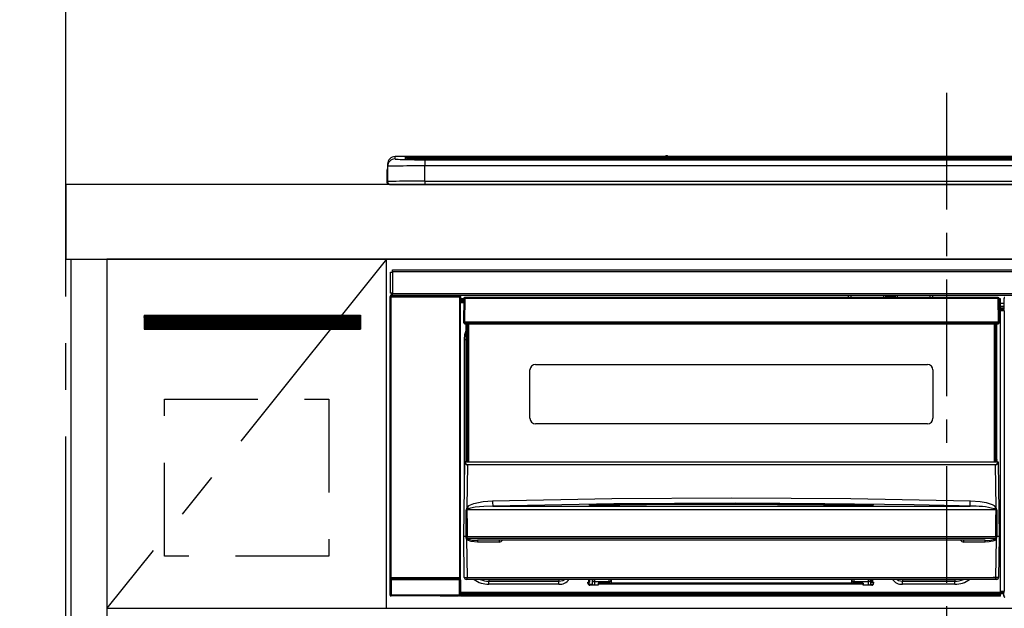
# Model space of a CAD drawing. Extents: x 0 to 26473, y -25 to 8845.
# Drawn here: x 15560 to 16088, y 2800 to 3116 of the extents above; entities that cross this region are included whole.
import ezdxf

# ---------------------------------------------------------------- set-up
doc = ezdxf.new("R2010")
doc.units = 0
doc.header["$LTSCALE"] = 50
doc.header["$MEASUREMENT"] = 0
doc.linetypes.add('CENTER', pattern=[2, 1.25, -0.25, 0.25, -0.25])
doc.linetypes.add('HIDDEN', pattern=[0.375, 0.25, -0.125])
doc.layers.get('0').update_dxf_attribs({"linetype": 'CONTINUOUS'})
doc.layers.get('DEFPOINTS').update_dxf_attribs({"color": 146, "linetype": 'CONTINUOUS'})
for name, color, linetype in [('111-壁仕上', 3, 'CONTINUOUS'), ('120-キャビネット（外）', 7, 'CONTINUOUS'), ('121-キャビネット（中）', 253, 'HIDDEN'), ('122-扉', 6, 'CONTINUOUS'), ('123-扉向き', 231, 'CENTER'), ('126-甲板', 2, 'CONTINUOUS'), ('150-機器', 8, 'CONTINUOUS'), ('166-寸法B', 11, 'CONTINUOUS')]:
    doc.layers.add(name, color=color, linetype=linetype)
doc.styles.add('KH001', font='msgothic.ttc')
doc.dimstyles.new('KH1xx030', dxfattribs={"dimscale": 30, "dimtxt": 2, "dimasz": 0.6, "dimexe": 0.3, "dimexo": 1.2, "dimgap": 0.5, "dimtad": 3, "dimdec": 1, "dimdsep": 46, "dimlunit": 6, "dimtxsty": 'KH001', "dimblk": 'DOT', "dimcen": 1, "dimdle": 1, "dimclrd": 256, "dimclre": 256, "dimclrt": 256, "dimadec": 0, "dimazin": 0, "dimtfac": 1, "dimtdec": 1, "dimtix": 1, "dimtmove": 2, "dimatfit": 3, "dimldrblk": 'CLOSEDBLANK', "dimfxl": 1, "dimtolj": 1, "dimtzin": 0, "dimlwd": -1, "dimlwe": -1, "dimarcsym": 0})

# ---------------------------------------------------------------- blocks, each defined once
blk = doc.blocks.new('HT-F6S_S')
at = {"layer": '150-機器', "color": 161, "linetype": 'CENTER'}
blk.add_line((0, 49.1), (0, -286.92), dxfattribs=at)
at = {"layer": '150-機器', "color": 13, "linetype": 'Continuous'}
for p, q in [((-299.5, 10.93), (-299.5, 9.68)), ((-295.5, 13.68), (-295.5, 14.93)), ((-150.73, 14.93), (-295.5, 14.93)), ((-150.73, 14.93), (-295.5, 14.93)), ((-295.5, 14.93), (-295.5, 14.93)), ((-290, 14.71), (-290, 13.69)), ((-290, 13.69), (-289.9, 13.68)), ((-289.9, 13.68), (-289.9, 13.68)), ((-289.5, 13.61), (-289.5, 14.21)), ((-289.5, 13.61), (-289.5, 14.21)), ((-284.5, 14.86), (-284.5, 14.36)), ((-284.5, 14.86), (284.5, 14.86)), ((284.5, 14.36), (-284.5, 14.36)), ((-284.5, 13.83), (-284.5, 14.36)), ((234.74, 13.83), (-284, 13.83)), ((279.5, 13.42), (-279.5, 13.42)), ((-279.5, 13.42), (-279.5, 13.42)), ((279.5, 13.42), (-279.5, 13.42)), ((-279.5, 13.25), (-279.5, 9.93)), ((-279.5, 13.25), (279.5, 13.25)), ((-253.25, 13.56), (-253.25, 13.42)), ((-241.25, 13.59), (-252.25, 13.59)), ((-240.25, 13.56), (-240.25, 13.42)), ((-240.25, 13.42), (-240.25, 13.56)), ((-219, 13.56), (-219, 13.42)), ((-207, 13.59), (-218, 13.59)), ((-206, 13.56), (-206, 13.42)), ((-206, 13.42), (-206, 13.56)), ((-200, 13.56), (-200, 13.42)), ((-169, 13.59), (-199, 13.59)), ((-168, 13.56), (-168, 13.42)), ((-168, 13.42), (-168, 13.56)), ((-162, 13.56), (-162, 13.42)), ((-150, 13.59), (-161, 13.59)), ((-150.69, 14.88), (-150.74, 14.89)), ((-150.74, 14.89), (-150.74, 14.89)), ((-150.52, 14.88), (-150.69, 14.88)), ((-150.28, 14.87), (-150.52, 14.88)), ((-150, 14.87), (-150.28, 14.87)), ((-149.72, 14.87), (-150, 14.87)), ((-149.48, 14.88), (-149.72, 14.87)), ((-149.31, 14.88), (-149.48, 14.88)), ((-149.26, 14.89), (-149.31, 14.88)), ((149.27, 14.93), (-149.27, 14.93)), ((149.27, 14.93), (-149.27, 14.93)), ((-149.26, 14.89), (-149.26, 14.89)), ((-149, 13.56), (-149, 13.42)), ((-149, 13.42), (-149, 13.56)), ((-120.66, 13.56), (-120.66, 13.42)), ((-108.66, 13.58), (-119.66, 13.58)), ((-107.66, 13.56), (-107.66, 13.42)), ((-107.66, 13.42), (-107.66, 13.56)), ((-101.66, 13.56), (-101.66, 13.42)), ((-89.66, 13.58), (-100.66, 13.58)), ((-88.66, 13.56), (-88.66, 13.42)), ((-88.66, 13.42), (-88.66, 13.56)), ((-82.66, 13.56), (-82.66, 13.42)), ((-70.66, 13.58), (-81.66, 13.58)), ((-69.66, 13.56), (-69.66, 13.42)), ((-69.66, 13.42), (-69.66, 13.56)), ((-63.66, 13.56), (-63.66, 13.42)), ((-32.66, 13.58), (-62.66, 13.58)), ((-31.66, 13.56), (-31.66, 13.42)), ((-31.66, 13.42), (-31.66, 13.56)), ((-25.66, 13.56), (-25.66, 13.42)), ((-13.66, 13.58), (-24.66, 13.58)), ((-12.66, 13.56), (-12.66, 13.42)), ((-12.66, 13.42), (-12.66, 13.56)), ((19.34, 13.56), (19.34, 13.42)), ((31.34, 13.58), (20.34, 13.58)), ((-299.9, 7.4), (-299.6, 7.4)), ((-299.9, 7.4), (-299.9, 1.5)), ((-299.6, 7.4), (-299.57, 7.73)), ((-299.6, 0.6), (-299.6, 7.4)), ((-299.57, 7.73), (-299.5, 7.97)), ((-299.5, 9.68), (-299.5, 1.5)), ((-279.5, 1.75), (-279.5, 9.93)), ((279.5, 9.93), (-279.5, 9.93)), ((-298.4, 0), (-298, 0)), ((-298, 0), (298, 0)), ((-279.5, 1.75), (-279.5, 0)), ((-279.5, 1.75), (279.5, 1.75)), ((-298, -58.28), (-298, -46.98)), ((-298, -46.98), (-296.9, -46.98)), ((-296.9, -46.98), (-296.9, -58.28)), ((-296.9, -46.98), (-296.8, -46.98)), ((-296.8, -45.78), (296.8, -45.78)), ((-296.8, -46.88), (-296.8, -45.78)), ((296.8, -46.88), (-296.8, -46.88)), ((-296.8, -46.98), (-296.8, -46.88)), ((-298.17, -59.98), (-298, -60.14)), ((-298.17, -219.91), (-298.17, -59.98)), ((-296.9, -58.28), (-298, -58.28)), ((-297.5, -60.14), (-298, -60.14)), ((-298, -60.14), (-298, -210.75)), ((-297.5, -59.64), (-297.67, -59.48)), ((-297.67, -59.48), (-297.37, -59.48)), ((-297.5, -60.14), (-297.5, -59.64)), ((-261, -59.64), (-297.5, -59.64)), ((-297.5, -60.14), (-261, -60.14)), ((-297.5, -210.75), (-297.5, -60.14)), ((-297.37, -58.28), (-297.37, -59.48)), ((-297.31, -59.54), (-297.37, -59.48)), ((-297.31, -59.54), (-297.31, -58.28)), ((-297.14, -58.28), (-297.14, -59.56)), ((-296.8, -58.28), (-296.9, -58.28)), ((-296.8, -58.38), (-296.8, -58.28)), ((-296.8, -59.48), (-296.8, -58.38)), ((-296.8, -58.38), (296.8, -58.38)), ((296.8, -59.48), (-296.8, -59.48)), ((-296.15, -59.57), (-296.15, -59.48)), ((-295.45, -59.57), (-296.15, -59.57)), ((-295.45, -59.57), (-295.45, -59.48)), ((-295.37, -59.48), (-295.45, -59.57)), ((-292.34, -59.6), (-292.57, -59.49)), ((-291.31, -59.61), (-291.34, -59.61)), ((-290.2, -59.55), (-290.31, -59.6)), ((-290.2, -59.48), (-290.2, -59.55)), ((-286.2, -59.55), (-286.2, -59.48)), ((-286.09, -59.6), (-286.2, -59.55)), ((-285.06, -59.61), (-285.09, -59.61)), ((-283.83, -59.49), (-284.06, -59.6)), ((-275.35, -59.48), (-275.25, -59.53)), ((-275.25, -59.53), (-272.75, -59.53)), ((-272.75, -59.48), (-272.75, -59.53)), ((-265.75, -59.53), (-265.75, -59.48)), ((-265.75, -59.53), (-263.25, -59.53)), ((-263.25, -59.53), (-263.15, -59.48)), ((-262.42, -59.48), (-262.42, -59.56)), ((-262.41, -59.48), (-262.42, -59.56)), ((-261.92, -59.48), (-261.92, -59.57)), ((-261.92, -59.57), (-261.42, -59.57)), ((-261.42, -59.48), (-261.42, -59.57)), ((-260.92, -59.56), (-261, -59.64)), ((-261, -59.64), (-261, -60.14)), ((-260.5, -60.14), (-261, -60.14)), ((-261, -60.14), (-261, -210.75)), ((-260.83, -59.48), (-260.92, -59.56)), ((-260.92, -59.48), (-260.92, -59.56)), ((-260.5, -60.14), (-260.33, -59.98)), ((-260.5, -210.75), (-260.5, -60.14)), ((-260.33, -59.98), (-260.33, -63.4)), ((-258.6, -61.3), (-260.1, -61.3)), ((-260.1, -61.3), (-260.1, -61.9)), ((-260.1, -61.9), (-260.1, -62.3)), ((-258.61, -61.9), (-260.1, -61.9)), ((-260.1, -62.3), (-260.1, -62.9)), ((-258.62, -62.3), (-260.1, -62.3)), ((-258.63, -62.9), (-260.1, -62.9)), ((-260.1, -63.4), (-260.1, -62.9)), ((-258.6, -60.99), (-258.77, -73.6)), ((-258.45, -60.64), (-258.43, -60.66)), ((-258.44, -60.85), (-258.45, -60.99)), ((-258.39, -60.71), (-258.44, -60.85)), ((-258.43, -60.66), (-258.39, -60.71)), ((-258.27, -60.66), (-258.39, -60.71)), ((-258.1, -60.64), (-258.27, -60.66)), ((-258.1, -60.99), (-258.27, -73.6)), ((-258.1, -60.5), (-258.1, -60.64)), ((27.7, -60.5), (-258.1, -60.5)), ((-258.1, -60.64), (-258.1, -60.99)), ((27.7, -60.99), (-258.1, -60.99)), ((-52.5, -60.5), (-52.5, -59.48)), ((-51.3, -59.48), (-51.3, -60.5)), ((-35.5, -60.43), (-33.75, -60.43)), ((-35.5, -60.5), (-35.5, -60.43)), ((-33.75, -59.48), (-33.75, -60.5)), ((-32.55, -60.5), (-32.55, -59.48)), ((-27.45, -60.06), (-32.55, -60.06)), ((-27.45, -59.48), (-27.45, -60.5)), ((-26.25, -60.5), (-26.25, -59.48)), ((-26.25, -60.43), (-24.5, -60.43)), ((-24.5, -60.43), (-24.5, -60.5)), ((-8.7, -60.5), (-8.7, -59.48)), ((-7.5, -59.48), (-7.5, -60.5)), ((27.7, -60.99), (27.7, -60.5)), ((27.87, -73.6), (27.7, -60.99)), ((28.37, -73.6), (28.2, -60.99)), ((28.9, -61.3), (28.2, -61.3)), ((28.9, -61.9), (28.21, -61.9)), ((28.9, -62.3), (28.22, -62.3)), ((28.9, -62.9), (28.23, -62.9)), ((28.9, -61.9), (28.9, -61.3)), ((28.9, -62.3), (28.9, -61.9)), ((28.9, -62.9), (28.9, -62.3)), ((28.9, -63.4), (28.9, -62.9)), ((30.86, -62.01), (30.86, -60.96)), ((31.09, -61.19), (30.86, -60.96)), ((30.93, -62.08), (30.86, -62.01)), ((30.93, -66.48), (30.93, -62.08)), ((-260.1, -63.4), (-260.34, -63.4)), ((-258.63, -63.4), (-260.1, -63.4)), ((28.9, -63.4), (28.23, -63.4)), ((28.9, -218.4), (28.9, -63.4)), ((30.93, -63.7), (28.9, -63.7)), ((28.9, -65.1), (30.93, -65.1)), ((30.93, -66.3), (28.9, -66.3)), ((28.9, -66.8), (30.84, -66.8)), ((30.84, -67.01), (28.9, -67.01)), ((28.9, -67.1), (30.93, -67.1)), ((30.94, -67.6), (28.9, -67.6)), ((30.84, -66.58), (30.93, -66.48)), ((30.84, -67.01), (30.84, -66.58)), ((30.93, -67.1), (30.84, -67.01)), ((30.94, -67.6), (30.94, -217.9)), ((-258.77, -73.6), (-258.27, -73.6)), ((-258.63, -74.11), (-258.63, -73.6)), ((-258.27, -73.6), (-258.13, -73.6)), ((-258.13, -73.6), (27.73, -73.6)), ((-258.13, -73.6), (-258.13, -74.11)), ((27.73, -73.6), (27.87, -73.6)), ((27.73, -74.11), (27.73, -73.6)), ((27.87, -73.6), (28.37, -73.6)), ((28.23, -74.11), (28.23, -73.6)), ((-258.13, -74.11), (-258.13, -74.6)), ((-258.13, -74.11), (27.73, -74.11)), ((-258.13, -74.6), (27.73, -74.6)), ((-258.1, -80.44), (-257.4, -78.13)), ((-257.4, -147.36), (-257.4, -74.6)), ((-256.9, -74.6), (-256.9, -147.36)), ((-256.65, -148.5), (-256.65, -74.6)), ((-256.15, -74.6), (-256.15, -148.5)), ((25.75, -148.5), (25.75, -74.6)), ((26.25, -148.5), (26.25, -74.6)), ((26.5, -147.36), (26.5, -74.6)), ((27, -147.36), (27, -74.6)), ((27.73, -74.6), (27.73, -74.11)), ((-258.35, -83), (-258.1, -80.44)), ((-258.35, -163.62), (-258.35, -83)), ((-258.35, -83), (-257.4, -83)), ((-223.2, -125.25), (-223.2, -99.35)), ((-220.2, -96.35), (-10.2, -96.35)), ((-7.2, -99.35), (-7.2, -125.25)), ((-10.2, -128.25), (-220.2, -128.25)), ((-257.4, -147.36), (-256.9, -147.36)), ((-257.4, -147.81), (-257.4, -147.36)), ((-256.9, -147.36), (-256.9, -147.81)), ((26.5, -147.36), (27, -147.36)), ((26.5, -147.81), (26.5, -147.36)), ((27, -147.36), (27, -147.81)), ((-258.7, -188.5), (-258.15, -148.78)), ((-258.15, -148.78), (-258.14, -148.7)), ((-257.94, -148.5), (-257.95, -148.65)), ((-257.94, -148.5), (27.54, -148.5)), ((-257.94, -148.5), (-257.94, -148.5)), ((-256.9, -147.81), (-257.4, -147.81)), ((-257.4, -148.5), (-257.4, -147.81)), ((-256.66, -150.1), (-256.98, -172.82)), ((-256.9, -147.81), (-256.9, -148.5)), ((-256.66, -150.1), (-256.66, -149.96)), ((-256.66, -149.96), (26.26, -149.96)), ((26.26, -150.1), (-256.66, -150.1)), ((26.26, -150.1), (26.26, -149.96)), ((26.58, -172.82), (26.26, -150.1)), ((27, -147.81), (26.5, -147.81)), ((26.5, -148.5), (26.5, -147.81)), ((27, -148.5), (27, -147.81)), ((27.55, -148.65), (27.54, -148.5)), ((27.54, -148.5), (27.54, -148.5)), ((27.74, -148.7), (27.75, -148.78)), ((27.75, -148.78), (28.3, -188.5)), ((-243.22, -169.38), (-179.23, -168.17)), ((-179.23, -168.17), (-115.24, -167.76)), ((-115.24, -167.76), (-51.21, -168.17)), ((-51.21, -168.17), (12.82, -169.38)), ((-256.98, -172.82), (-255.88, -171.96)), ((-256.56, -173.95), (-256.92, -174.16)), ((-256.05, -173.7), (-256.56, -173.95)), ((-255.03, -173.36), (-256.05, -173.7)), ((-255.88, -171.96), (-253.19, -170.8)), ((-252.52, -172.9), (-255.03, -173.36)), ((-253.19, -170.8), (-248.3, -169.77)), ((-247.83, -172.48), (-252.52, -172.9)), ((-248.3, -169.77), (-243.22, -169.38)), ((-243.14, -172.33), (-247.83, -172.48)), ((-178.2, -171.11), (-243.14, -172.33)), ((-243.14, -172.33), (12.74, -172.33)), ((-191.21, -171.75), (-191.21, -171.67)), ((-190.78, -171.83), (-190.87, -171.82)), ((-190.87, -171.82), (-190.87, -171.82)), ((-190.87, -171.82), (-190.82, -171.84)), ((-190.82, -171.84), (-190.78, -171.85)), ((-190.5, -171.86), (-190.78, -171.83)), ((-189.94, -171.88), (-190.5, -171.86)), ((-189.28, -171.88), (-189.94, -171.88)), ((-189.21, -171.88), (-189.28, -171.88)), ((-189.21, -171.47), (-115.19, -170.92)), ((-189.21, -171.5), (-189.21, -171.47)), ((-189.21, -171.57), (-189.21, -171.5)), ((-160.79, -171.55), (-189.21, -171.88)), ((-189.21, -171.67), (-189.21, -171.57)), ((-189.21, -171.79), (-189.21, -171.67)), ((-189.21, -171.87), (-189.21, -171.79)), ((-113.25, -170.71), (-178.2, -171.11)), ((-115.19, -171.34), (-160.79, -171.55)), ((-115.19, -170.92), (-70.13, -171.13)), ((-41.19, -171.88), (-115.19, -171.34)), ((-65.25, -170.96), (-113.25, -170.71)), ((-70.13, -171.13), (-41.19, -171.47)), ((-17.25, -171.67), (-65.25, -170.96)), ((-41.19, -171.47), (-41.19, -171.5)), ((-41.19, -171.5), (-41.19, -171.57)), ((-41.19, -171.57), (-41.19, -171.67)), ((-41.19, -171.67), (-41.19, -171.79)), ((-41.19, -171.79), (-41.19, -171.88)), ((-40.65, -171.88), (-41.19, -171.88)), ((-40.1, -171.87), (-40.65, -171.88)), ((-39.75, -171.85), (-40.1, -171.87)), ((-39.58, -171.83), (-39.75, -171.85)), ((-39.63, -171.86), (-39.57, -171.83)), ((-39.53, -171.82), (-39.58, -171.83)), ((-39.57, -171.83), (-39.53, -171.82)), ((-39.53, -171.82), (-39.53, -171.82)), ((-39.19, -171.67), (-39.19, -171.75)), ((6.75, -172.18), (-17.25, -171.67)), ((12.74, -172.33), (6.75, -172.18)), ((12.74, -172.33), (12.75, -172.24)), ((12.75, -172.04), (12.76, -171.76)), ((12.75, -172.24), (12.75, -172.04)), ((12.76, -171.76), (12.77, -171.39)), ((12.77, -171.39), (12.78, -170.95)), ((12.78, -170.95), (12.79, -170.46)), ((12.79, -170.46), (12.8, -169.93)), ((12.8, -169.93), (12.82, -169.38)), ((12.82, -169.38), (18, -169.78)), ((18, -169.78), (21.24, -170.37)), ((21.24, -170.37), (24.43, -171.42)), ((24.43, -171.42), (25.55, -172.01)), ((25.55, -172.01), (26.58, -172.82)), ((26.1, -173.91), (25.65, -173.7)), ((26.5, -174.15), (26.1, -173.91)), ((-257.38, -183.3), (-257.33, -174.3)), ((-256.96, -174.2), (-257, -174.25)), ((-257, -174.25), (-257, -174.29)), ((-257, -174.29), (-257, -174.3)), ((26.6, -174.3), (-257, -174.3)), ((-257, -174.3), (-256.89, -183.29)), ((-256.92, -174.16), (-256.96, -174.2)), ((26.58, -174.22), (26.5, -174.15)), ((26.53, -179.49), (26.6, -174.3)), ((26.6, -174.26), (26.58, -174.22)), ((26.6, -174.3), (26.6, -174.26)), ((26.93, -174.3), (26.95, -179.5)), ((-257.41, -188.49), (-257.38, -183.3)), ((-256.89, -183.29), (-256.85, -188.49)), ((26.45, -188.49), (26.53, -179.49)), ((26.95, -179.5), (27.01, -188.49)), ((-258.39, -210.51), (-258.7, -188.5)), ((-257.41, -188.5), (-258.7, -188.5)), ((-257.4, -188.49), (-257.41, -188.49)), ((-257.41, -188.49), (-257.41, -188.49)), ((-257.41, -188.49), (-257.41, -188.49)), ((-257.41, -188.5), (-257.41, -188.49)), ((-257.4, -188.5), (-257.41, -188.5)), ((-257.41, -188.5), (-257.41, -188.5)), ((-257.39, -188.49), (-257.4, -188.49)), ((-257.4, -188.49), (-257.4, -188.49)), ((-257.4, -188.49), (-257.4, -188.49)), ((-257.4, -188.49), (-257.4, -188.49)), ((-257.4, -188.49), (-257.4, -188.49)), ((-257.39, -188.49), (-257.4, -188.5)), ((-257.31, -188.34), (-257.28, -188.25)), ((-257.31, -188.5), (-257.31, -188.34)), ((-257.31, -188.51), (-257.31, -188.5)), ((-257.31, -189.51), (-257.31, -188.51)), ((-257.28, -189.71), (-257.31, -189.51)), ((-257.28, -188.25), (-257.26, -188.18)), ((-257.18, -190), (-257.28, -189.71)), ((-257.26, -188.18), (-257.22, -188.13)), ((-257.22, -188.13), (-257.2, -188.1)), ((-257.2, -188.1), (-257.18, -188.09)), ((-257.18, -188.09), (-257.17, -188.09)), ((-257.17, -188.09), (-257.15, -188.09)), ((-257.15, -188.09), (-257.14, -188.1)), ((-257.14, -188.1), (-257.11, -188.12)), ((-257.11, -188.12), (-257.07, -188.2)), ((-257.07, -188.2), (-257.06, -188.22)), ((-257.06, -188.22), (-257.06, -188.51)), ((-257.06, -188.51), (-257.06, -189.51)), ((-257.06, -189.51), (26.66, -189.51)), ((-256.88, -188.49), (-256.89, -188.49)), ((-256.85, -188.5), (-256.88, -188.49)), ((-256.85, -188.49), (-256.85, -188.49)), ((-256.85, -188.49), (-256.85, -188.5)), ((-256.85, -188.5), (26.45, -188.5)), ((26.45, -188.5), (26.45, -188.49)), ((26.45, -188.49), (26.45, -188.49)), ((26.45, -188.49), (26.46, -188.49)), ((26.46, -188.49), (26.46, -188.49)), ((26.46, -188.49), (26.47, -188.49)), ((26.47, -188.49), (26.48, -188.49)), ((26.48, -188.49), (26.48, -188.49)), ((26.48, -188.49), (26.49, -188.49)), ((26.49, -188.49), (26.49, -188.49)), ((26.49, -188.49), (26.5, -188.49)), ((26.66, -188.22), (26.71, -188.13)), ((26.66, -188.5), (26.66, -188.22)), ((26.66, -188.51), (26.66, -188.5)), ((26.66, -188.53), (26.66, -188.51)), ((26.66, -189.51), (26.66, -188.53)), ((26.71, -188.13), (26.73, -188.1)), ((26.73, -188.1), (26.75, -188.09)), ((26.75, -188.09), (26.76, -188.09)), ((26.76, -188.09), (26.78, -188.09)), ((26.78, -188.09), (26.79, -188.1)), ((26.79, -188.1), (26.82, -188.12)), ((26.82, -188.12), (26.87, -188.22)), ((26.87, -188.22), (26.91, -188.34)), ((26.91, -188.34), (26.91, -188.5)), ((26.91, -188.5), (26.91, -189.51)), ((26.99, -188.49), (26.99, -188.49)), ((26.99, -188.49), (27, -188.49)), ((27, -188.5), (26.99, -188.49)), ((27, -188.49), (27, -188.49)), ((27, -188.49), (27, -188.49)), ((27, -188.49), (27, -188.49)), ((27, -188.49), (27.01, -188.49)), ((27.01, -188.5), (27, -188.5)), ((27.01, -188.49), (27.01, -188.49)), ((27.01, -188.49), (27.01, -188.49)), ((27.01, -188.49), (27.01, -188.5)), ((28.3, -188.5), (27.01, -188.5)), ((27.01, -188.5), (27.01, -188.5)), ((28.3, -188.5), (27.99, -210.51)), ((-257.18, -190), (-256.89, -210.51)), ((-256.58, -190.49), (-257.18, -190)), ((-254.76, -191.14), (-256.58, -190.49)), ((-251.24, -191.49), (-254.76, -191.14)), ((20.84, -190.5), (-251.24, -190.5)), ((-251.24, -190.5), (-251.24, -191.49)), ((-239.7, -191.49), (-251.24, -191.49)), ((-239.7, -190.5), (-239.7, -191.49)), ((9.3, -191.49), (9.3, -190.5)), ((20.84, -191.49), (9.3, -191.49)), ((20.84, -191.49), (20.84, -190.5)), ((22.85, -191.39), (20.84, -191.49)), ((24.84, -191.02), (22.85, -191.39)), ((25.95, -190.61), (24.84, -191.02)), ((26.6, -190.2), (25.95, -190.61)), ((26.49, -210.51), (26.78, -190)), ((26.78, -190), (26.6, -190.2)), ((-298, -210.75), (-298.06, -210.81)), ((-297.5, -210.75), (-298, -210.75)), ((-297.5, -210.75), (-297.5, -211.25)), ((-261, -210.75), (-297.5, -210.75)), ((-261, -211.25), (-261, -210.75)), ((-260.5, -210.75), (-261, -210.75)), ((-260.44, -210.81), (-260.5, -210.75)), ((-256.89, -210.51), (26.49, -210.51)), ((-256.89, -211.5), (-256.89, -210.51)), ((26.49, -211.5), (26.49, -210.51)), ((-298.07, -219.82), (-298.07, -211.81)), ((-298.07, -211.81), (-297.57, -211.81)), ((-260.93, -211.81), (-297.57, -211.81)), ((-297.57, -211.81), (-297.57, -219.82)), ((-297.56, -211.31), (-297.5, -211.25)), ((-297.56, -211.31), (-260.94, -211.31)), ((-297.5, -211.25), (-261, -211.25)), ((-261, -211.25), (-260.94, -211.31)), ((-260.93, -211.81), (-260.43, -211.81)), ((-260.93, -219.82), (-260.93, -211.81)), ((-260.43, -211.81), (-260.43, -219.82)), ((-256.89, -211.5), (-257.39, -211.5)), ((26.49, -211.5), (-256.89, -211.5)), ((-247.34, -211.51), (-247.39, -211.5)), ((-245.25, -211.72), (-247.34, -211.51)), ((-245.25, -211.5), (-245.25, -211.72)), ((-207.65, -211.72), (-245.25, -211.72)), ((-245.25, -211.72), (-245.25, -212.45)), ((-245.25, -212.45), (-207.65, -212.45)), ((-245.25, -214.1), (-245.25, -212.45)), ((-207.65, -214.1), (-245.25, -214.1)), ((-206.54, -211.5), (-207.65, -211.72)), ((-207.65, -211.5), (-207.65, -211.72)), ((-207.65, -211.72), (-207.65, -212.45)), ((-207.65, -212.45), (-205.56, -212.04)), ((-207.65, -214.1), (-207.65, -212.45)), ((-205.56, -212.04), (-204.76, -211.5)), ((-192.15, -213), (-191.65, -213)), ((-192.15, -213.6), (-192.15, -213)), ((-192.12, -213.13), (-191.79, -213.04)), ((-191.79, -213.04), (-191.4, -213)), ((-191.65, -213), (-191.65, -211.5)), ((-191.05, -213), (-191.65, -213)), ((-191.4, -214.1), (-191.4, -213)), ((-191.4, -214.1), (-189.64, -214.1)), ((-186.55, -214.6), (-191.15, -214.6)), ((-191.05, -213), (-191.05, -211.5)), ((-189.67, -211.71), (-189.67, -211.5)), ((-189.64, -214.12), (-189.67, -211.71)), ((-188.69, -211.5), (-188.67, -212.7)), ((-188.67, -212.7), (-180.7, -212.7)), ((-188.67, -212.7), (-188.67, -212.7)), ((-188.67, -212.7), (-188.64, -214.6)), ((-186.55, -213.5), (-186.55, -214.1)), ((-44.65, -213.5), (-186.55, -213.5)), ((-186.55, -214.1), (-186.55, -214.6)), ((-44.65, -214.1), (-186.55, -214.1)), ((-180.7, -212.7), (-180.7, -211.5)), ((-180.7, -213.5), (-180.7, -212.7)), ((-179.7, -211.5), (-179.7, -211.7)), ((-179.7, -211.7), (-179.7, -213.5)), ((-50.7, -211.7), (-50.7, -211.5)), ((-50.7, -213.5), (-50.7, -211.7)), ((-49.7, -211.5), (-49.7, -212.7)), ((-49.7, -212.7), (-41.73, -212.7)), ((-49.7, -212.7), (-49.7, -213.5)), ((-44.65, -213.5), (-44.65, -214.1)), ((-44.65, -214.6), (-44.65, -214.1)), ((-40.05, -214.6), (-44.65, -214.6)), ((-41.76, -214.6), (-41.73, -212.7)), ((-41.73, -212.7), (-41.71, -211.5)), ((-41.73, -212.7), (-41.73, -212.7)), ((-40.73, -211.71), (-40.76, -214.12)), ((-40.76, -214.1), (-39.18, -214.1)), ((-40.73, -211.5), (-40.73, -211.71)), ((-40.15, -211.5), (-40.15, -213)), ((-40.15, -213), (-39.55, -213)), ((-39.55, -211.5), (-39.55, -213)), ((-39.55, -213), (-39.05, -213)), ((-39.05, -213), (-39.05, -213.6)), ((-26.44, -211.5), (-25.64, -212.04)), ((-25.64, -212.04), (-23.55, -212.45)), ((-23.55, -211.72), (-24.66, -211.5)), ((-23.55, -211.5), (-23.55, -211.72)), ((4.55, -211.72), (-23.55, -211.72)), ((-23.55, -211.72), (-23.55, -212.45)), ((-23.55, -212.45), (4.55, -212.45)), ((-23.55, -214.1), (-23.55, -212.45)), ((4.55, -214.1), (-23.55, -214.1)), ((4.55, -211.5), (4.55, -211.72)), ((6.64, -211.51), (4.55, -211.72)), ((4.55, -211.72), (4.55, -212.45)), ((4.55, -214.1), (4.55, -212.45)), ((6.69, -211.5), (6.64, -211.51)), ((26.99, -211.5), (26.49, -211.5)), ((-298.17, -219.91), (-298.07, -219.82)), ((-298.07, -219.82), (-297.57, -219.82)), ((-297.57, -220.32), (-297.67, -220.41)), ((-271.4, -220.41), (-297.67, -220.41)), ((-297.57, -219.82), (-297.57, -220.32)), ((-297.57, -219.82), (-260.93, -219.82)), ((-260.93, -220.32), (-297.57, -220.32)), ((-271.4, -220.5), (-271.4, -220.41)), ((-261.4, -220.5), (-271.4, -220.5)), ((-260.83, -220.41), (-261.4, -220.41)), ((-261.4, -220.41), (-261.4, -220.5)), ((-260.93, -219.82), (-260.43, -219.82)), ((-260.93, -219.82), (-260.93, -220.32)), ((-260.83, -220.41), (-260.93, -220.32)), ((-260.43, -219.82), (-260.33, -219.91)), ((-260.34, -218.4), (-260.1, -218.4)), ((-260.33, -218.4), (-260.33, -219.91)), ((-260.1, -218.4), (28.9, -218.4)), ((-260.1, -218.9), (-260.1, -218.4)), ((-260.1, -218.9), (-260.1, -219.5)), ((28.9, -218.9), (-260.1, -218.9)), ((28.9, -219.5), (-260.1, -219.5)), ((-260.1, -219.5), (-260.1, -219.9)), ((28.9, -219.9), (-260.1, -219.9)), ((-260.1, -219.9), (-260.1, -220.5)), ((28.9, -220.5), (-260.1, -220.5)), ((28.9, -217.9), (30.94, -217.9)), ((28.9, -218.9), (28.9, -218.4)), ((30.93, -218.4), (28.9, -218.4)), ((28.9, -218.49), (30.84, -218.49)), ((28.9, -219.5), (28.9, -218.9)), ((28.9, -219.1), (30.84, -219.1)), ((28.9, -219.9), (28.9, -219.5)), ((28.9, -220.5), (28.9, -219.9)), ((30.93, -218.4), (30.84, -218.49)), ((30.84, -220.49), (30.84, -218.49)), ((30.84, -220.49), (31.2, -220.13))]:
    blk.add_line(p, q, dxfattribs=at)
for points in [[(-295.5, 13.68), (-295.38, 13.63), (-295.12, 13.59)], [(-295.12, 13.59), (-294.57, 13.54), (-293.78, 13.49), (-292.77, 13.44), (-291.55, 13.4), (-290.15, 13.36), (-288.57, 13.33), (-286.86, 13.3), (-285.03, 13.28), (-283.12, 13.27), (-281.14, 13.26), (-279.5, 13.25)], [(-279.5, 9.93), (-281.99, 9.93), (-284.45, 9.92), (-286.83, 9.91), (-289.09, 9.9), (-291.2, 9.88), (-293.13, 9.86), (-294.85, 9.84), (-296.33, 9.81), (-297.55, 9.79), (-298.48, 9.76), (-299.12, 9.73), (-299.45, 9.7), (-299.5, 9.68)], [(-279.5, 1.75), (-281.99, 1.75), (-284.45, 1.74), (-286.83, 1.73), (-289.09, 1.72), (-291.2, 1.7), (-293.13, 1.68), (-294.85, 1.66), (-296.33, 1.64), (-297.55, 1.61), (-298.48, 1.58), (-299.12, 1.55), (-299.45, 1.52), (-299.5, 1.5)], [(-297.67, -59.48), (-297.73, -59.49), (-297.79, -59.5), (-297.85, -59.52), (-297.91, -59.54), (-297.96, -59.58), (-298.01, -59.62), (-298.05, -59.66), (-298.09, -59.71), (-298.12, -59.77), (-298.14, -59.82), (-298.16, -59.88), (-298.16, -59.95), (-298.17, -59.98)], [(-297.31, -59.54), (-297.14, -59.56)], [(-297.14, -59.56), (-297.12, -59.56), (-297.08, -59.56), (-297.03, -59.56), (-296.96, -59.56), (-296.89, -59.57), (-296.8, -59.57), (-296.7, -59.57), (-296.59, -59.57), (-296.47, -59.57), (-296.35, -59.57), (-296.23, -59.57), (-296.15, -59.57)], [(-292.57, -59.49), (-292.58, -59.49), (-292.6, -59.49), (-292.64, -59.49), (-292.7, -59.49), (-292.77, -59.48), (-292.85, -59.48), (-292.94, -59.48), (-293.04, -59.48), (-293.15, -59.48), (-293.27, -59.48), (-293.39, -59.48), (-293.51, -59.48), (-293.57, -59.48)], [(-292.34, -59.6), (-292.33, -59.6), (-292.3, -59.61), (-292.26, -59.61), (-292.21, -59.61), (-292.14, -59.61), (-292.06, -59.61), (-291.97, -59.61), (-291.87, -59.61), (-291.76, -59.61), (-291.64, -59.61), (-291.52, -59.61), (-291.39, -59.61), (-291.34, -59.61)], [(-291.31, -59.61), (-291.18, -59.61), (-291.06, -59.61), (-290.94, -59.61), (-290.83, -59.61), (-290.72, -59.61), (-290.62, -59.61), (-290.54, -59.61), (-290.46, -59.61), (-290.4, -59.61), (-290.36, -59.61), (-290.32, -59.61), (-290.31, -59.6), (-290.31, -59.6)], [(-290.2, -59.55), (-290.19, -59.55), (-290.15, -59.56), (-290.07, -59.56), (-289.97, -59.56), (-289.84, -59.56), (-289.69, -59.56), (-289.51, -59.56), (-289.31, -59.57), (-289.09, -59.57), (-288.86, -59.57), (-288.62, -59.57), (-288.38, -59.57), (-288.13, -59.57), (-287.88, -59.57), (-287.63, -59.57), (-287.4, -59.57), (-287.18, -59.57), (-286.97, -59.56), (-286.78, -59.56), (-286.62, -59.56), (-286.48, -59.56), (-286.36, -59.56), (-286.28, -59.56), (-286.23, -59.55), (-286.2, -59.55), (-286.2, -59.55)], [(-286.09, -59.6), (-286.08, -59.6), (-286.06, -59.61), (-286.02, -59.61), (-285.96, -59.61), (-285.9, -59.61), (-285.81, -59.61), (-285.72, -59.61), (-285.62, -59.61), (-285.51, -59.61), (-285.39, -59.61), (-285.27, -59.61), (-285.15, -59.61), (-285.09, -59.61)], [(-285.06, -59.61), (-284.94, -59.61), (-284.81, -59.61), (-284.69, -59.61), (-284.58, -59.61), (-284.48, -59.61), (-284.38, -59.61), (-284.29, -59.61), (-284.22, -59.61), (-284.16, -59.61), (-284.11, -59.61), (-284.08, -59.61), (-284.06, -59.6), (-284.06, -59.6)], [(-282.83, -59.48), (-282.96, -59.48), (-283.08, -59.48), (-283.2, -59.48), (-283.31, -59.48), (-283.42, -59.48), (-283.51, -59.48), (-283.6, -59.48), (-283.67, -59.49), (-283.74, -59.49), (-283.78, -59.49), (-283.81, -59.49), (-283.83, -59.49), (-283.83, -59.49)], [(-272.75, -59.53), (-272.72, -59.54), (-272.64, -59.54), (-272.51, -59.54), (-272.32, -59.55), (-272.09, -59.55), (-271.81, -59.55), (-271.49, -59.56), (-271.14, -59.56), (-270.76, -59.56), (-270.35, -59.56), (-269.93, -59.56), (-269.5, -59.56), (-269.06, -59.56), (-268.63, -59.56), (-268.2, -59.56), (-267.79, -59.56), (-267.41, -59.56), (-267.05, -59.56), (-266.73, -59.55), (-266.45, -59.55), (-266.21, -59.55), (-266.01, -59.55), (-265.87, -59.54), (-265.79, -59.54), (-265.75, -59.53), (-265.75, -59.53)], [(-260.33, -59.98), (-260.34, -59.92), (-260.35, -59.86), (-260.37, -59.8), (-260.4, -59.74), (-260.43, -59.69), (-260.47, -59.64), (-260.51, -59.6), (-260.56, -59.56), (-260.62, -59.53), (-260.68, -59.51), (-260.74, -59.49), (-260.8, -59.48), (-260.83, -59.48)], [(31.36, -60.46), (31.3, -60.47), (31.24, -60.48), (31.18, -60.5), (31.12, -60.52), (31.07, -60.56), (31.02, -60.6), (30.98, -60.64), (30.94, -60.69), (30.91, -60.75), (30.89, -60.81), (30.87, -60.87), (30.86, -60.93), (30.86, -60.96)], [(30.94, -67.6), (30.94, -67.54), (30.94, -67.48), (30.94, -67.42), (30.94, -67.36), (30.94, -67.31), (30.94, -67.26), (30.94, -67.22), (30.94, -67.18), (30.94, -67.15), (30.93, -67.13), (30.93, -67.11), (30.93, -67.1), (30.93, -67.1)], [(-258.15, -148.78), (-258.14, -148.95), (-258.1, -149.11), (-258.05, -149.27), (-257.97, -149.42), (-257.87, -149.55), (-257.76, -149.68), (-257.62, -149.79), (-257.47, -149.89), (-257.31, -149.97), (-257.14, -150.03), (-256.96, -150.08), (-256.77, -150.1), (-256.66, -150.1)], [(-257.95, -148.65), (-257.94, -148.81), (-257.91, -148.97), (-257.86, -149.13), (-257.8, -149.28), (-257.71, -149.42), (-257.61, -149.54), (-257.49, -149.66), (-257.36, -149.75), (-257.22, -149.84), (-257.07, -149.9), (-256.92, -149.94), (-256.76, -149.96), (-256.66, -149.96)], [(26.26, -149.96), (26.43, -149.95), (26.59, -149.92), (26.74, -149.87), (26.89, -149.8), (27.02, -149.71), (27.15, -149.61), (27.26, -149.49), (27.35, -149.36), (27.43, -149.21), (27.49, -149.06), (27.52, -148.9), (27.54, -148.74), (27.55, -148.65)], [(26.26, -150.1), (26.45, -150.09), (26.63, -150.06), (26.81, -150.01), (26.98, -149.94), (27.14, -149.85), (27.28, -149.75), (27.41, -149.63), (27.52, -149.5), (27.61, -149.35), (27.67, -149.2), (27.72, -149.04), (27.74, -148.88), (27.75, -148.78)], [(-298.06, -210.81), (-298.06, -210.82), (-298.06, -210.84), (-298.06, -210.88), (-298.06, -210.93), (-298.07, -211), (-298.07, -211.08), (-298.07, -211.17), (-298.07, -211.27), (-298.07, -211.38), (-298.07, -211.5), (-298.07, -211.62), (-298.07, -211.75), (-298.07, -211.81)], [(-260.43, -211.81), (-260.43, -211.68), (-260.43, -211.56), (-260.43, -211.44), (-260.43, -211.33), (-260.43, -211.22), (-260.43, -211.13), (-260.43, -211.04), (-260.44, -210.97), (-260.44, -210.91), (-260.44, -210.86), (-260.44, -210.83), (-260.44, -210.81), (-260.44, -210.81)], [(-258.39, -210.51), (-258.38, -210.52), (-258.34, -210.52), (-258.29, -210.52), (-258.21, -210.52), (-258.1, -210.52), (-257.99, -210.52), (-257.85, -210.52), (-257.7, -210.52), (-257.53, -210.52), (-257.36, -210.52), (-257.18, -210.52), (-256.99, -210.51), (-256.89, -210.51)], [(26.49, -210.51), (26.68, -210.52), (26.86, -210.52), (27.04, -210.52), (27.21, -210.52), (27.37, -210.52), (27.52, -210.52), (27.64, -210.52), (27.75, -210.52), (27.85, -210.52), (27.92, -210.52), (27.96, -210.52), (27.99, -210.51), (27.99, -210.51), (27.97, -210.51), (27.92, -210.51), (27.86, -210.51), (27.77, -210.5), (27.66, -210.5), (27.53, -210.5), (27.39, -210.5), (27.23, -210.49), (27.07, -210.49), (26.89, -210.49), (26.7, -210.49), (26.52, -210.49), (26.33, -210.48), (26.15, -210.48), (25.97, -210.48), (25.8, -210.48), (25.64, -210.48), (25.49, -210.48), (25.36, -210.48), (25.24, -210.48), (25.15, -210.48), (25.08, -210.48), (25.03, -210.48), (25, -210.48), (24.99, -210.49)], [(-297.56, -211.31), (-297.56, -211.31), (-297.56, -211.32), (-297.56, -211.34), (-297.56, -211.37), (-297.57, -211.4), (-297.57, -211.44), (-297.57, -211.49), (-297.57, -211.54), (-297.57, -211.6), (-297.57, -211.65), (-297.57, -211.71), (-297.57, -211.78), (-297.57, -211.81)], [(-260.93, -211.81), (-260.93, -211.74), (-260.93, -211.68), (-260.93, -211.62), (-260.93, -211.57), (-260.93, -211.51), (-260.93, -211.47), (-260.93, -211.42), (-260.94, -211.39), (-260.94, -211.36), (-260.94, -211.33), (-260.94, -211.32), (-260.94, -211.31), (-260.94, -211.31)], [(-189.64, -214.12), (-189.63, -214.26), (-189.6, -214.39), (-189.56, -214.52), (-189.53, -214.6)], [(-40.87, -214.6), (-40.82, -214.47), (-40.79, -214.34), (-40.77, -214.21), (-40.76, -214.12)], [(-298.17, -219.91), (-298.16, -219.98), (-298.15, -220.04), (-298.13, -220.1), (-298.1, -220.15), (-298.07, -220.21), (-298.03, -220.25), (-297.99, -220.3), (-297.94, -220.33), (-297.88, -220.36), (-297.82, -220.39), (-297.76, -220.4), (-297.7, -220.41), (-297.67, -220.41)], [(-260.83, -220.41), (-260.77, -220.41), (-260.71, -220.4), (-260.65, -220.38), (-260.59, -220.35), (-260.54, -220.32), (-260.49, -220.28), (-260.45, -220.23), (-260.41, -220.18), (-260.38, -220.13), (-260.36, -220.07), (-260.34, -220.01), (-260.34, -219.95), (-260.33, -219.91)], [(30.84, -220.49), (30.84, -220.55), (30.85, -220.62), (30.87, -220.67), (30.9, -220.73), (30.93, -220.78), (30.97, -220.83), (31.02, -220.88), (31.07, -220.91), (31.12, -220.94), (31.18, -220.97), (31.24, -220.98), (31.3, -220.99), (31.34, -220.99)], [(30.93, -218.4), (30.93, -218.39), (30.93, -218.38), (30.94, -218.36), (30.94, -218.33), (30.94, -218.3), (30.94, -218.26), (30.94, -218.21), (30.94, -218.16), (30.94, -218.1), (30.94, -218.05), (30.94, -217.99), (30.94, -217.92), (30.94, -217.9)]]:
    blk.add_lwpolyline(points, dxfattribs=at)
for centre, radius, start, end in [((-295.5, 10.93), 4, 89.9901, 179.9901), ((-295.5, 9.68), 4, 89.9899, 179.9907), ((-285.88, -37.56), 52.43, 88.4919, 94.5072), ((-290, 14.21), 0.5, 0.0098, 90.0092), ((-282.09, 117.05), 103.66, 265.6452, 271.4341), ((-285.56, -35.83), 50.2, 88.7936, 94.5052), ((-285.25, -34.02), 47.87, 88.5046, 94.4943), ((-252.5, 4.02), 9.57, 88.5045, 94.4944), ((-241, 4.01), 9.57, 85.5057, 91.4954), ((-218.25, 4.01), 9.57, 88.5047, 94.4942), ((-206.75, 4.01), 9.57, 85.5058, 91.4953), ((-199.25, 4.01), 9.57, 88.5047, 94.4943), ((-168.75, 4.01), 9.57, 85.5058, 91.4953), ((-161.25, 4.01), 9.57, 88.5049, 94.4941), ((-150, 14.59), 0.801, 22.0578, 157.9422), ((-149.75, 4.01), 9.57, 85.5059, 91.4951), ((-119.91, 4.01), 9.57, 88.5047, 94.4944), ((-108.41, 4.01), 9.57, 85.5057, 91.4953), ((-100.91, 4.01), 9.57, 88.5047, 94.4943), ((-89.41, 4.01), 9.57, 85.5057, 91.4953), ((-81.91, 4.01), 9.57, 88.5047, 94.4943), ((-70.41, 4.01), 9.57, 85.5057, 91.4953), ((-62.91, 4.01), 9.57, 88.5046, 94.4944), ((-32.41, 4.01), 9.57, 85.5057, 91.4953), ((-24.91, 4.01), 9.57, 88.5047, 94.4943), ((-13.41, 4.01), 9.57, 85.5056, 91.4953), ((20.09, 4.01), 9.57, 88.5047, 94.4943), ((-297.9, 7.4), 2, 143.1305, 180), ((-298.4, 1.5), 1.5, 180.035, 216.8338), ((-298.4, 1.5), 1.5, 216.8699, 270), ((-298, 1.5), 1.5, 180, 270), ((-297.5, -60.14), 0.5, 90.0056, 179.9931), ((-262.05, -45.24), 14.33, 268.5004, 270.4998), ((-261.29, -44.94), 14.63, 269.5162, 271.475), ((-261, -60.14), 0.5, 0.0089, 89.9924), ((-258.1, -61), 0.5, 134.625, 179.25), ((-258.5, -62.64), 1.65, 88.5214, 93.6004), ((-258.1, -61), 0.5, 90, 134.625), ((-258.5, -89.6), 28.61, 89.2065, 89.9144), ((27.7, -61), 0.5, 0.75, 90), ((27.95, -70.54), 9.55, 88.4993, 91.5007), ((-258.13, -74.1), 0.5, 180.75, 270), ((-258.38, -64.55), 9.56, 268.5012, 271.4988), ((27.98, -64.55), 9.56, 268.5011, 271.4989), ((27.73, -74.1), 0.5, 270, 359.25), ((-220.2, -99.35), 3, 90, 180), ((-10.2, -99.35), 3, 0, 90), ((-220.2, -125.25), 3, 180, 270), ((-10.2, -125.25), 3, 270, 0), ((-257.97, -148.82), 0.178, 81.575, 167.8859), ((-257.94, -148.7), 0.2, 90, 179.2), ((27.54, -148.7), 0.2, 0.8, 90), ((27.57, -148.82), 0.178, 12.1162, 98.4245), ((-252.51, -174.65), 4.83, 157.6886, 175.8846), ((-68.8, 23.5), 271.94, 226.2116, 226.4825), ((2244.1, -108.32), 2488.07, 181.40639, 181.4743), ((-189.62, -177.72), 6.26, 86.2907, 104.7712), ((-191.2, -172.67), 1, 57.1388, 90.8639), ((-189.8, -165.63), 6.28, 256.9605, 275.3441), ((-191.2, -172.75), 1, 64.7077, 90.8551), ((-40.78, -177.76), 6.3, 75.2912, 93.6468), ((-40.6, -165.69), 6.22, 264.5682, 283.1272), ((-39.2, -172.67), 1, 89.1357, 123.076), ((-39.2, -172.75), 1, 89.1438, 115.7359), ((14.59, -216.31), 44.02, 75.4484, 92.4041), ((-160.55, 22.4), 270.42, 313.5161, 313.7885), ((22, -174.68), 4.94, 4.3199, 22.1066), ((-260.14, -54.81), 119.52, 271.3449, 271.5022), ((29.72, -55.3), 119.04, 268.4975, 268.6554), ((-257.63, -188.28), 0.318, 317.2242, 348.5744), ((-257.44, -250.44), 61.92, 89.6499, 89.8834), ((-257.46, -249.77), 60.26, 89.6265, 89.8608), ((-203.72, -258.83), 87.15, 127.5719, 127.835), ((-256.64, -188.14), 0.428, 190.1652, 233.6115), ((-256.7, -189.43), 0.368, 193.8288, 244.6451), ((-257.19, -160.87), 27.62, 270.6114, 270.6955), ((-252.51, -178.45), 12.12, 248.9542, 276.0362), ((22.34, -180.19), 10.42, 261.7016, 293.308), ((26.45, -188.41), 0.0881, 271.2817, 301.5052), ((26.35, -189.47), 0.312, 290.3551, 351.1684), ((-25.48, -257.29), 85.19, 52.1634, 52.4326), ((26.05, -188.03), 0.638, 314.2553, 342.6819), ((27.04, -251.68), 63.19, 90.1154, 90.3444), ((27.06, -249.77), 60.25, 90.1392, 90.3735), ((25.8, -189.48), 1.11, 331.9641, 358.4367), ((27.19, -188.3), 0.284, 189.2474, 223.783), ((-239.7, -189.49), 2, 270, 329.5371), ((9.3, -189.49), 2, 210.4629, 270), ((-297.56, -210.81), 0.5, 180.0089, 269.9911), ((-297.5, -210.75), 0.5, 180.0052, 270), ((-261, -210.75), 0.5, 270.0055, 359.9928), ((-260.94, -210.81), 0.5, 270.0069, 359.9965), ((-257.39, -210.5), 1, 180.8, 270), ((26.99, -210.5), 1, 270, 359.2), ((-245.54, -202.11), 11.99, 231.5104, 271.4081), ((-245.62, -202.93), 9.53, 244.0669, 272.1975), ((-207.24, -208.11), 6.01, 266.0601, 325.6439), ((-191.15, -213.6), 1, 180, 270), ((-191.9, -214.1), 0.5, 307.666, 0), ((-188.67, -211.7), 1, 180.8, 270), ((-180.7, -211.7), 1, 270, 0), ((-179.9, -213.43), 0.5, 0, 66.4218), ((-50.5, -213.43), 0.5, 113.5782, 180), ((-49.7, -211.7), 1, 180, 270), ((-41.73, -211.7), 1, 270, 359.2), ((-40.05, -213.6), 1, 270, 0), ((-23.96, -208.11), 6.01, 214.3564, 273.9396), ((4.92, -202.93), 9.53, 267.8026, 295.933), ((4.84, -202.11), 11.99, 268.5916, 308.4899), ((-297.57, -219.82), 0.5, 180.0077, 269.9941), ((-260.93, -219.82), 0.5, 270.0079, 359.9904)]:
    blk.add_arc(centre, radius, start, end, dxfattribs=at)
blk = doc.blocks.new('_Dot')
at = {"color": 0, "linetype": 'ByBlock', "lineweight": -2}
blk.add_line((-0.5, 0), (-1, 0), dxfattribs=at)
at = {"color": 0, "linetype": 'ByBlock', "const_width": 0.5}
blk.add_lwpolyline([(-0.25, 0, 1), (0.25, 0, 1)], format="xyb", close=True, dxfattribs=at)
blk = doc.blocks.new('*D74')
at = {"layer": '166-寸法B', "transparency": 16777216}
for p, q in [((15584.68, 3063.49), (15584.68, 3382.97)), ((16266.68, 3103.47), (16266.68, 3382.97)), ((15602.68, 3373.97), (16248.68, 3373.97))]:
    blk.add_line(p, q, dxfattribs=at)
at = {"layer": 'DEFPOINTS', "color": 0, "transparency": 16777216}
for p in [(16266.68, 3373.97), (16266.68, 3067.47), (15584.68, 3027.49)]:
    blk.add_point(p, dxfattribs=at)
at = {"layer": '166-寸法B', "transparency": 16777216, "xscale": 18, "yscale": 18, "zscale": 18, "rotation": 180}
blk.add_blockref('_Dot', (15584.68, 3373.97), dxfattribs=at)
at = {"layer": '166-寸法B', "transparency": 16777216, "xscale": 18, "yscale": 18, "zscale": 18}
blk.add_blockref('_Dot', (16266.68, 3373.97), dxfattribs=at)
at = {"layer": '166-寸法B', "transparency": 16777216, "insert": (15925.68, 3418.97), "char_height": 60, "attachment_point": 5, "style": 'KH001'}
blk.add_mtext('\\A1;682', dxfattribs=at)
blk = doc.blocks.new('_ClosedBlank')
at = {"color": 0, "linetype": 'ByBlock', "lineweight": -2}
for p, q in [((-1, 0.167), (0, 0)), ((-1, 0.167), (-1, -0.167)), ((0, 0), (-1, -0.167))]:
    blk.add_line(p, q, dxfattribs=at)
blk = doc.blocks.new('*D75')
at = {"layer": '166-寸法B', "transparency": 16777216}
for p, q in [((15584.68, 3058.49), (15584.68, 3382.97)), ((15614.68, 3373.97), (15046.33, 3373.97))]:
    blk.add_line(p, q, dxfattribs=at)
at = {"layer": 'DEFPOINTS', "color": 0, "transparency": 16777216}
for p in [(15076.33, 3373.97), (15584.68, 3022.49), (15076.33, 2941.61)]:
    blk.add_point(p, dxfattribs=at)
at = {"layer": '166-寸法B', "transparency": 16777216, "insert": (15330.5, 3423.38), "char_height": 60, "attachment_point": 5, "style": 'KH001'}
blk.add_mtext('\\A1;IHｺﾝｾﾝﾄ位置', dxfattribs=at)
blk = doc.blocks.new('_None')
blk = doc.blocks.new('*D77')
at = {"layer": '166-寸法B', "transparency": 16777216}
for p, q in [((15548.68, 2857.49), (14895.99, 2857.49)), ((14904.99, 2839.49), (14904.99, 2185.49)), ((15551.68, 2167.49), (14895.99, 2167.49))]:
    blk.add_line(p, q, dxfattribs=at)
at = {"layer": 'DEFPOINTS', "color": 0, "transparency": 16777216}
for p in [(15584.68, 2857.49), (14904.99, 2167.49), (15587.68, 2167.49)]:
    blk.add_point(p, dxfattribs=at)
at = {"layer": '166-寸法B', "transparency": 16777216, "xscale": 18, "yscale": 18, "zscale": 18}
for p, rotation in [((14904.99, 2857.49), 90), ((14904.99, 2167.49), 270)]:
    blk.add_blockref('_Dot', p, dxfattribs=dict(at, rotation=rotation))
at = {"layer": '166-寸法B', "transparency": 16777216, "insert": (14854.98, 2512.49), "char_height": 60, "attachment_point": 5, "rotation": 90, "style": 'KH001'}
blk.add_mtext('\\A1;690(740)', dxfattribs=at)
blk = doc.blocks.new('*D79')
at = {"layer": '166-寸法B', "transparency": 16777216}
for p, q in [((15512.68, 4332.49), (14621.55, 4332.49)), ((14630.55, 4314.49), (14630.55, 2185.49)), ((15551.68, 2167.49), (14621.55, 2167.49))]:
    blk.add_line(p, q, dxfattribs=at)
at = {"layer": 'DEFPOINTS', "color": 0, "transparency": 16777216}
for p in [(15548.68, 4332.49), (14630.55, 2167.49), (15587.68, 2167.49)]:
    blk.add_point(p, dxfattribs=at)
at = {"layer": '166-寸法B', "transparency": 16777216, "xscale": 18, "yscale": 18, "zscale": 18}
for p, rotation in [((14630.55, 4332.49), 90), ((14630.55, 2167.49), 270)]:
    blk.add_blockref('_Dot', p, dxfattribs=dict(at, rotation=rotation))
at = {"layer": '166-寸法B', "transparency": 16777216, "insert": (14581.74, 3249.99), "char_height": 60, "attachment_point": 5, "rotation": 90, "style": 'KH001'}
blk.add_mtext('\\A1;2,165', dxfattribs=at)
blk = doc.blocks.new('*D245')
at = {"layer": '166-寸法B', "transparency": 16777216}
for p, q in [((15571.28, 3867.49), (14790.06, 3867.49)), ((14799.06, 2185.49), (14799.06, 3849.49)), ((15473.57, 2167.49), (14790.06, 2167.49))]:
    blk.add_line(p, q, dxfattribs=at)
at = {"layer": 'DEFPOINTS', "color": 0, "transparency": 16777216}
for p in [(14799.06, 3867.49), (15607.28, 3867.49), (15509.57, 2167.49)]:
    blk.add_point(p, dxfattribs=at)
at = {"layer": '166-寸法B', "transparency": 16777216, "xscale": 18, "yscale": 18, "zscale": 18}
for p, rotation in [((14799.06, 3867.49), 90), ((14799.06, 2167.49), 270)]:
    blk.add_blockref('_Dot', p, dxfattribs=dict(at, rotation=rotation))
at = {"layer": '166-寸法B', "transparency": 16777216, "insert": (14750.25, 3017.49), "char_height": 60, "attachment_point": 5, "rotation": 90, "style": 'KH001'}
blk.add_mtext('\\A1;1,700', dxfattribs=at)

msp = doc.modelspace()

# ---------------------------------------------------------------- hatches: boundary and pattern name
at = {"layer": '122-扉'}
h = msp.add_hatch(dxfattribs=at)
h.set_pattern_fill('ANSI31', color=256, style=0)
h.set_pattern_definition([(45, (-166206.33035, -2068.57448), (-0.08838834765, 0.08838834765), [])])
edge = h.paths.add_edge_path()
edge.add_line((15626.68, 2957.49), (15742.68, 2957.49))
edge.add_line((15742.68, 2957.49), (15742.68, 2949.99))
edge.add_line((15626.68, 2949.99), (15742.68, 2949.99))
edge.add_line((15626.68, 2957.49), (15626.68, 2949.99))

# ---------------------------------------------------------------- linework, layer by layer
at = {"layer": '111-壁仕上', "color": 253, "linetype": 'CENTER', "ltscale": 2}
msp.add_line((15584.68, 2167.49), (15584.68, 7265.73), dxfattribs=at)
at = {"layer": '120-キャビネット（外）', "color": 6}
for points in [[(15587.68, 2987.49), (15606.68, 2987.49), (15606.68, 2267.49), (15587.68, 2267.49)], [(16356.68, 2987.49), (15606.68, 2987.49), (15606.68, 2267.49), (16356.68, 2267.49)]]:
    msp.add_lwpolyline(points, close=True, dxfattribs=at)
at = {"layer": '121-キャビネット（中）', "color": 13, "ltscale": 4}
msp.add_lwpolyline([(15637.68, 2912.49), (15725.68, 2912.49), (15725.68, 2828.49), (15637.68, 2828.49)], close=True, dxfattribs=at)
at = {"layer": '122-扉'}
for p, q in [((15756.68, 2800.49), (15756.68, 2987.49)), ((15626.68, 2957.49), (15742.68, 2957.49)), ((15626.68, 2957.49), (15626.68, 2949.99)), ((15742.68, 2957.49), (15742.68, 2949.99)), ((15626.68, 2949.99), (15742.68, 2949.99)), ((15606.68, 2800.49), (16356.68, 2800.49))]:
    msp.add_line(p, q, dxfattribs=at)
at = {"layer": '123-扉向き', "ltscale": 2}
msp.add_line((15756.68, 2987.49), (15606.68, 2800.49), dxfattribs=at)
at = {"layer": '126-甲板'}
msp.add_lwpolyline([(17878.68, 3027.49), (15584.68, 3027.49), (15584.68, 2987.49), (17878.68, 2987.49)], close=True, dxfattribs=at)

# ---------------------------------------------------------------- block references
at = {"layer": '150-機器'}
msp.add_blockref('HT-F6S_S', (16056.68, 3027.49), dxfattribs=at)

# ---------------------------------------------------------------- dimensions: what is measured, and where the dimension line sits
at = {"layer": '166-寸法B'}
for base, p1, p2, override, picture, middle in [((14630.55, 2167.49), (15548.68, 4332.49), (15587.68, 2167.49), {"dimpost": ''}, '*D79', (14581.74, 3249.99)), ((14799.06, 3867.49), (15509.57, 2167.49), (15607.28, 3867.49), {"dimpost": ''}, '*D245', (14750.25, 3017.49)), ((14904.99, 2167.49), (15584.68, 2857.49), (15587.68, 2167.49), {"dimpost": '(740)'}, '*D77', (14854.98, 2512.49))]:
    dim = msp.add_linear_dim(base=base, p1=p1, p2=p2, angle=90, dimstyle='KH1xx030', override=override, dxfattribs=at)
    dim.commit()
    dim.dimension.update_dxf_attribs({"geometry": picture, "text_midpoint": middle})
dim = msp.add_linear_dim(base=(15076.33, 3373.97), p1=(15584.68, 3022.49), p2=(15076.33, 2941.61), text='IHｺﾝｾﾝﾄ位置', dimstyle='KH1xx030', override={"dimblk1": 'None', "dimblk2": 'None', "dimsah": 1, "dimse2": 1}, dxfattribs=at)
dim.commit()
dim.dimension.update_dxf_attribs({"geometry": '*D75', "text_midpoint": (15330.5, 3423.38)})
dim = msp.add_linear_dim(base=(16266.68, 3373.97), p1=(15584.68, 3027.49), p2=(16266.68, 3067.47), dimstyle='KH1xx030', dxfattribs=at)
dim.commit()
dim.dimension.update_dxf_attribs({"geometry": '*D74', "text_midpoint": (15925.68, 3418.97)})

doc.saveas('drawing.dxf')
